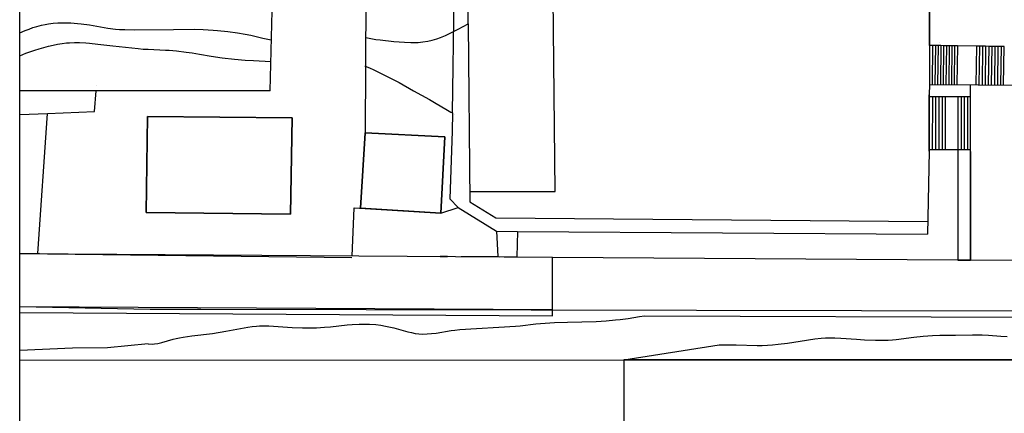
# Model space of a CAD drawing. Extents: x -331 to 331, y -217 to 217.
# Drawn here: x -331 to -146, y 0 to 74 of the extents above; entities that cross this region are included whole.
import ezdxf

# ---------------------------------------------------------------- set-up
doc = ezdxf.new("R2010")
doc.units = 0
for name, color, linetype in [('Geb_ude', 7, 'CONTINUOUS'), ('Grenzen_Wege', 2, 'CONTINUOUS'), ('Meterkurven', 5, 'CONTINUOUS')]:
    doc.layers.add(name, color=color, linetype=linetype)

msp = doc.modelspace()

# ---------------------------------------------------------------- linework, layer by layer
at = {"layer": 'Geb_ude'}
for p, q in [((-160.19, 77.47), (-160.21, 69.11)), ((-160.19, 77.47), (-160.21, 69.11)), ((-159.63, 69.1), (-160.21, 69.11)), ((-160.21, 69.11), (-160.21, 62.95)), ((-159.63, 69.1), (-160.21, 69.11)), ((-160.21, 69.11), (-160.21, 62.95)), ((-159.63, 69.1), (-159.72, 61.8)), ((-159.63, 69.1), (-159.72, 61.8)), ((-159.11, 69.09), (-159.63, 69.1)), ((-159.11, 69.09), (-159.63, 69.1)), ((-159.11, 69.09), (-159.21, 61.8)), ((-159.11, 69.09), (-159.21, 61.8)), ((-158.6, 69.09), (-159.11, 69.09)), ((-158.6, 69.09), (-159.11, 69.09)), ((-158.6, 69.09), (-158.69, 61.79)), ((-158.6, 69.09), (-158.69, 61.79)), ((-158.08, 69.08), (-158.6, 69.09)), ((-158.08, 69.08), (-158.6, 69.09)), ((-158.08, 69.08), (-158.17, 61.79)), ((-158.08, 69.08), (-158.17, 61.79)), ((-157.56, 69.07), (-158.08, 69.08)), ((-157.56, 69.07), (-158.08, 69.08)), ((-157.56, 69.07), (-157.66, 61.79)), ((-157.56, 69.07), (-157.66, 61.79)), ((-157.05, 69.06), (-157.56, 69.07)), ((-157.05, 69.06), (-157.56, 69.07)), ((-157.05, 69.06), (-157.14, 61.78)), ((-157.05, 69.06), (-157.14, 61.78)), ((-156.53, 69.06), (-157.05, 69.06)), ((-156.53, 69.06), (-157.05, 69.06)), ((-156.53, 69.06), (-156.62, 61.78)), ((-156.53, 69.06), (-156.62, 61.78)), ((-156.01, 69.05), (-156.53, 69.06)), ((-156.01, 69.05), (-156.53, 69.06)), ((-156.01, 69.05), (-156.1, 61.78)), ((-156.01, 69.05), (-156.1, 61.78)), ((-155.5, 69.04), (-156.01, 69.05)), ((-155.5, 69.04), (-156.01, 69.05)), ((-155.5, 69.04), (-155.59, 61.77)), ((-155.5, 69.04), (-155.59, 61.77)), ((-154.98, 69.04), (-155.5, 69.04)), ((-154.98, 69.04), (-155.5, 69.04)), ((-154.98, 69.04), (-155.07, 61.77)), ((-154.98, 69.04), (-155.07, 61.77)), ((-151.42, 68.99), (-154.98, 69.04)), ((-151.42, 68.99), (-154.98, 69.04)), ((-151.42, 68.99), (-151.52, 61.74)), ((-151.42, 68.99), (-151.52, 61.74)), ((-150.85, 68.98), (-151.42, 68.99)), ((-150.85, 68.98), (-151.42, 68.99)), ((-150.85, 68.98), (-150.94, 61.74)), ((-150.85, 68.98), (-150.94, 61.74)), ((-150.27, 68.97), (-150.85, 68.98)), ((-150.27, 68.97), (-150.85, 68.98)), ((-150.27, 68.97), (-150.36, 61.73)), ((-150.27, 68.97), (-150.36, 61.73)), ((-149.69, 68.96), (-150.27, 68.97)), ((-149.69, 68.96), (-150.27, 68.97)), ((-149.69, 68.96), (-149.78, 61.73)), ((-149.69, 68.96), (-149.78, 61.73)), ((-149.11, 68.95), (-149.69, 68.96)), ((-149.11, 68.95), (-149.69, 68.96)), ((-149.11, 68.95), (-149.21, 61.72)), ((-149.11, 68.95), (-149.21, 61.72)), ((-148.54, 68.95), (-149.11, 68.95)), ((-148.54, 68.95), (-149.11, 68.95)), ((-148.54, 68.95), (-148.63, 61.72)), ((-148.54, 68.95), (-148.63, 61.72)), ((-147.96, 68.94), (-148.54, 68.95)), ((-147.96, 68.94), (-148.54, 68.95)), ((-147.96, 68.94), (-148.05, 61.71)), ((-147.96, 68.94), (-148.05, 61.71)), ((-147.38, 68.93), (-147.96, 68.94)), ((-147.38, 68.93), (-147.96, 68.94)), ((-147.38, 68.93), (-147.47, 61.71)), ((-147.38, 68.93), (-147.47, 61.71)), ((-146.8, 68.92), (-147.38, 68.93)), ((-146.8, 68.92), (-147.38, 68.93)), ((-146.8, 68.92), (-146.9, 61.71)), ((-146.8, 68.92), (-146.9, 61.71)), ((-146.23, 68.91), (-146.8, 68.92)), ((-146.23, 68.91), (-146.8, 68.92)), ((-146.32, 61.7), (-146.23, 68.91)), ((-146.32, 61.7), (-146.23, 68.91)), ((-283.77, 65.28), (-283.77, 65.28)), ((-283.77, 65.28), (-283.77, 65.28)), ((-283.77, 65.28), (-283.77, 65.28)), ((-283.77, 65.28), (-283.77, 65.28)), ((-160.21, 62.95), (-160.22, 61.81)), ((-160.21, 62.95), (-160.22, 61.81)), ((-316.48, 61.64), (-316.47, 61.66)), ((-160.22, 61.81), (-160.29, 59.83)), ((-160.22, 61.81), (-160.29, 59.83)), ((-160.22, 61.81), (-83.29, 61.22)), ((-160.22, 61.81), (-83.29, 61.22)), ((-152.5, 59.82), (-152.5, 61.72)), ((-160.29, 59.53), (-160.3, 49.53)), ((-160.29, 59.53), (-160.3, 49.53)), ((-160.29, 59.83), (-160.29, 59.53)), ((-160.29, 59.83), (-160.29, 59.53)), ((-160.29, 59.53), (-159.68, 59.53)), ((-160.29, 59.53), (-159.68, 59.53)), ((-159.68, 59.53), (-159.69, 49.53)), ((-159.68, 59.53), (-159.69, 49.53)), ((-159.68, 59.53), (-159.07, 59.53)), ((-159.68, 59.53), (-159.07, 59.53)), ((-159.07, 59.53), (-159.07, 49.53)), ((-159.07, 59.53), (-158.46, 59.53)), ((-159.07, 59.53), (-159.07, 49.53)), ((-159.07, 59.53), (-158.46, 59.53)), ((-158.46, 59.53), (-158.46, 49.53)), ((-158.46, 59.53), (-157.85, 59.52)), ((-158.46, 59.53), (-158.46, 49.53)), ((-158.46, 59.53), (-157.85, 59.52)), ((-157.85, 59.52), (-157.85, 49.53)), ((-157.85, 59.52), (-157.24, 59.52)), ((-157.85, 59.52), (-157.85, 49.53)), ((-157.85, 59.52), (-157.24, 59.52)), ((-157.24, 59.52), (-154.89, 59.52)), ((-157.24, 49.53), (-157.24, 59.52)), ((-157.24, 59.52), (-154.89, 59.52)), ((-157.24, 49.53), (-157.24, 59.52)), ((-154.89, 59.52), (-154.9, 49.52)), ((-154.89, 59.52), (-154.9, 49.52)), ((-154.89, 59.52), (-154.29, 59.52)), ((-154.89, 59.52), (-154.29, 59.52)), ((-154.29, 59.52), (-154.3, 49.52)), ((-154.29, 59.52), (-154.3, 49.52)), ((-154.29, 59.52), (-153.7, 59.52)), ((-154.29, 59.52), (-153.7, 59.52)), ((-153.7, 59.52), (-153.7, 49.52)), ((-153.7, 59.52), (-153.1, 59.52)), ((-153.7, 59.52), (-153.7, 49.52)), ((-153.7, 59.52), (-153.1, 59.52)), ((-153.1, 59.52), (-153.1, 49.52)), ((-153.1, 59.52), (-152.5, 59.52)), ((-153.1, 59.52), (-153.1, 49.52)), ((-153.1, 59.52), (-152.5, 59.52)), ((-152.51, 49.52), (-152.5, 59.52)), ((-152.51, 49.52), (-152.5, 59.52)), ((-152.5, 59.52), (-152.5, 59.82)), ((-152.5, 59.52), (-152.5, 59.82)), ((-306.9, 55.78), (-307.13, 37.71)), ((-307.13, 37.71), (-306.9, 55.78)), ((-306.9, 55.78), (-307.13, 37.71)), ((-307.13, 37.71), (-306.9, 55.78)), ((-306.9, 55.78), (-307.13, 37.71)), ((-307.13, 37.71), (-306.9, 55.78)), ((-306.9, 55.78), (-307.13, 37.71)), ((-307.13, 37.71), (-306.9, 55.78)), ((-279.79, 55.54), (-306.9, 55.78)), ((-306.9, 55.78), (-279.79, 55.54)), ((-279.79, 55.54), (-306.9, 55.78)), ((-306.9, 55.78), (-279.79, 55.54)), ((-279.79, 55.54), (-306.9, 55.78)), ((-306.9, 55.78), (-279.79, 55.54)), ((-279.79, 55.54), (-306.9, 55.78)), ((-306.9, 55.78), (-279.79, 55.54)), ((-280.08, 37.39), (-279.79, 55.54)), ((-279.79, 55.54), (-280.08, 37.39)), ((-280.08, 37.39), (-279.79, 55.54)), ((-279.79, 55.54), (-280.08, 37.39)), ((-280.08, 37.39), (-279.79, 55.54)), ((-279.79, 55.54), (-280.08, 37.39)), ((-280.08, 37.39), (-279.79, 55.54)), ((-279.79, 55.54), (-280.08, 37.39)), ((-266.07, 52.71), (-266.96, 38.53)), ((-266.96, 38.53), (-266.07, 52.71)), ((-266.07, 52.71), (-266.96, 38.53)), ((-266.96, 38.53), (-266.07, 52.71)), ((-266.07, 52.71), (-266.96, 38.53)), ((-266.96, 38.53), (-266.07, 52.71)), ((-266.07, 52.71), (-266.96, 38.53)), ((-266.96, 38.53), (-266.07, 52.71)), ((-251.12, 51.96), (-266.07, 52.71)), ((-266.07, 52.71), (-251.12, 51.96)), ((-251.12, 51.96), (-266.07, 52.71)), ((-266.07, 52.71), (-251.12, 51.96)), ((-251.12, 51.96), (-266.07, 52.71)), ((-266.07, 52.71), (-251.12, 51.96)), ((-251.12, 51.96), (-266.07, 52.71)), ((-266.07, 52.71), (-251.12, 51.96)), ((-251.9, 37.61), (-251.12, 51.96)), ((-251.12, 51.96), (-251.9, 37.61)), ((-251.9, 37.61), (-251.12, 51.96)), ((-251.12, 51.96), (-251.9, 37.61)), ((-251.9, 37.61), (-251.12, 51.96)), ((-251.12, 51.96), (-251.9, 37.61)), ((-251.9, 37.61), (-251.12, 51.96)), ((-251.12, 51.96), (-251.9, 37.61)), ((-159.69, 49.53), (-160.3, 49.53)), ((-160.3, 49.53), (-160.3, 49.23)), ((-159.69, 49.53), (-160.3, 49.53)), ((-160.3, 49.53), (-160.3, 49.23)), ((-159.07, 49.53), (-159.69, 49.53)), ((-159.07, 49.53), (-159.69, 49.53)), ((-158.46, 49.53), (-159.07, 49.53)), ((-158.46, 49.53), (-159.07, 49.53)), ((-157.85, 49.53), (-158.46, 49.53)), ((-157.85, 49.53), (-158.46, 49.53)), ((-157.24, 49.53), (-157.85, 49.53)), ((-157.24, 49.53), (-157.85, 49.53)), ((-154.9, 49.52), (-157.24, 49.53)), ((-154.9, 49.52), (-157.24, 49.53)), ((-154.3, 49.52), (-154.9, 49.52)), ((-154.3, 49.52), (-154.9, 49.52)), ((-153.7, 49.52), (-154.3, 49.52)), ((-153.7, 49.52), (-154.3, 49.52)), ((-153.1, 49.52), (-153.7, 49.52)), ((-153.1, 49.52), (-153.7, 49.52)), ((-152.51, 49.52), (-153.1, 49.52)), ((-152.51, 49.52), (-153.1, 49.52)), ((-152.51, 49.22), (-152.51, 49.52)), ((-152.51, 49.22), (-152.51, 49.52)), ((-152.51, 28.78), (-152.51, 49.22)), ((-152.51, 49.22), (-152.51, 28.78)), ((-152.51, 28.78), (-152.51, 49.22)), ((-152.51, 49.22), (-152.51, 28.78)), ((-307.13, 37.71), (-280.08, 37.39)), ((-280.08, 37.39), (-307.13, 37.71)), ((-307.13, 37.71), (-280.08, 37.39)), ((-280.08, 37.39), (-307.13, 37.71)), ((-307.13, 37.71), (-280.08, 37.39)), ((-280.08, 37.39), (-307.13, 37.71)), ((-307.13, 37.71), (-280.08, 37.39)), ((-280.08, 37.39), (-307.13, 37.71)), ((-266.96, 38.53), (-251.9, 37.61)), ((-251.9, 37.61), (-266.96, 38.53)), ((-266.96, 38.53), (-251.9, 37.61)), ((-251.9, 37.61), (-266.96, 38.53)), ((-266.96, 38.53), (-251.9, 37.61)), ((-251.9, 37.61), (-266.96, 38.53)), ((-266.96, 38.53), (-251.9, 37.61)), ((-251.9, 37.61), (-266.96, 38.53)), ((-330.88, 29.99), (-327.17, 30.03)), ((-327.17, 30.03), (-330.88, 29.99)), ((-330.88, 29.99), (-327.17, 30.03)), ((-327.17, 30.03), (-330.88, 29.99)), ((-330.88, 29.99), (-327.17, 30.03)), ((-327.17, 30.03), (-330.88, 29.99)), ((-330.88, 29.99), (-327.17, 30.03)), ((-327.17, 30.03), (-330.88, 29.99)), ((-330.88, 29.99), (-327.17, 30.03)), ((-327.17, 30.03), (-330.88, 29.99)), ((-330.88, 29.99), (-327.17, 30.03)), ((-327.17, 30.03), (-330.88, 29.99)), ((-251.99, 29.45), (-250.62, 29.47)), ((-250.62, 29.47), (-251.99, 29.45)), ((-251.99, 29.45), (-250.62, 29.47)), ((-250.62, 29.47), (-251.99, 29.45)), ((-251.99, 29.45), (-250.62, 29.47)), ((-250.62, 29.47), (-251.99, 29.45)), ((-251.99, 29.45), (-250.62, 29.47)), ((-250.62, 29.47), (-251.99, 29.45)), ((-251.99, 29.45), (-250.62, 29.47)), ((-250.62, 29.47), (-251.99, 29.45)), ((-251.99, 29.45), (-250.62, 29.47)), ((-250.62, 29.47), (-251.99, 29.45)), ((-160.61, 28.83), (-160.62, 28.83)), ((-154.9, 28.79), (-152.51, 28.78)), ((-152.51, 28.78), (-154.9, 28.79)), ((-154.9, 28.79), (-152.51, 28.78)), ((-152.51, 28.78), (-154.9, 28.79))]:
    msp.add_line(p, q, dxfattribs=at)
at = {"layer": 'Grenzen_Wege'}
for p, q in [((-249.71, 56.45), (-249.08, 96.97)), ((-230.46, 41.67), (-230.79, 78.39)), ((-246.75, 73.16), (-246.46, 39.75)), ((-316.48, 61.64), (-316.47, 61.66)), ((-316.84, 56.69), (-316.55, 60.56)), ((-330.88, 56.14), (-325.66, 56.31)), ((-327.47, 30.03), (-325.66, 56.31)), ((-325.66, 56.31), (-316.84, 56.69)), ((-246.41, 41.69), (-230.46, 41.67)), ((-246.46, 39.75), (-241.54, 36.72)), ((-241.54, 36.72), (-160.51, 36.05)), ((-268.56, 29.22), (-330.88, 29.99)), ((-268.56, 29.22), (-330.88, 29.99)), ((-83.39, 28.29), (-152.51, 28.78)), ((-330.88, 20.06), (-306.38, 19.6)), ((-230.95, 19.43), (-330.88, 20.02)), ((-306.38, 19.6), (-296.88, 19.55)), ((-296.88, 19.55), (-132.87, 19.24))]:
    msp.add_line(p, q, dxfattribs=at)
at = {"layer": 'Meterkurven'}
for p, q in [((-330.88, -216.85), (-330.88, 216.85)), ((-330.88, 18.95), (-330.88, 216.85)), ((-283.88, 60.56), (-283.46, 78.77)), ((-265.96, 78.59), (-266.07, 52.71)), ((-246.74, 73.17), (-246.8, 78.41)), ((-160.21, 69.11), (-160.19, 78.3)), ((-329.85, 71.91), (-329.13, 72.19)), ((-329.85, 71.91), (-329.13, 72.19)), ((-329.13, 72.19), (-328.4, 72.46)), ((-329.13, 72.19), (-328.4, 72.46)), ((-328.4, 72.46), (-327.66, 72.69)), ((-328.4, 72.46), (-327.66, 72.69)), ((-327.66, 72.69), (-326.78, 72.93)), ((-327.66, 72.69), (-326.78, 72.93)), ((-326.78, 72.93), (-326.12, 73.06)), ((-326.78, 72.93), (-326.12, 73.06)), ((-326.12, 73.06), (-325.45, 73.17)), ((-326.12, 73.06), (-325.45, 73.17)), ((-325.45, 73.17), (-324.58, 73.28)), ((-325.45, 73.17), (-324.58, 73.28)), ((-324.58, 73.28), (-323.7, 73.35)), ((-324.58, 73.28), (-323.7, 73.35)), ((-323.7, 73.35), (-323.1, 73.37)), ((-323.7, 73.35), (-323.1, 73.37)), ((-323.1, 73.37), (-322.19, 73.37)), ((-323.1, 73.37), (-322.19, 73.37)), ((-322.19, 73.37), (-321.28, 73.34)), ((-322.19, 73.37), (-321.28, 73.34)), ((-321.28, 73.34), (-320.03, 73.25)), ((-321.28, 73.34), (-320.03, 73.25)), ((-320.03, 73.25), (-319.34, 73.18)), ((-320.03, 73.25), (-319.34, 73.18)), ((-319.34, 73.18), (-317.81, 72.97)), ((-319.34, 73.18), (-317.81, 72.97)), ((-317.81, 72.97), (-314.37, 72.37)), ((-317.81, 72.97), (-314.37, 72.37)), ((-314.37, 72.37), (-312.93, 72.2)), ((-314.37, 72.37), (-312.93, 72.2)), ((-312.93, 72.2), (-312.16, 72.14)), ((-312.93, 72.2), (-312.16, 72.14)), ((-312.16, 72.14), (-311.18, 72.1)), ((-312.16, 72.14), (-311.18, 72.1)), ((-311.18, 72.1), (-309.39, 72.08)), ((-311.18, 72.1), (-309.39, 72.08)), ((-309.39, 72.08), (-302.05, 72.11)), ((-309.39, 72.08), (-302.05, 72.11)), ((-302.05, 72.11), (-298.14, 72.17)), ((-302.05, 72.11), (-298.14, 72.17)), ((-298.14, 72.17), (-296.44, 72.13)), ((-298.14, 72.17), (-296.44, 72.13)), ((-296.44, 72.13), (-294.61, 72.02)), ((-296.44, 72.13), (-294.61, 72.02)), ((-250.15, 71.4), (-248.61, 72.18)), ((-250.15, 71.4), (-248.61, 72.18)), ((-248.61, 72.18), (-246.74, 73.17)), ((-248.61, 72.18), (-246.74, 73.17)), ((-160.2, 72.22), (-160.2, 72.22)), ((-160.2, 72.22), (-160.2, 72.22)), ((-330.88, 71.5), (-329.85, 71.91)), ((-330.88, 71.5), (-329.85, 71.91)), ((-294.61, 72.02), (-293.79, 71.94)), ((-294.61, 72.02), (-293.79, 71.94)), ((-293.79, 71.94), (-291.85, 71.71)), ((-293.79, 71.94), (-291.85, 71.71)), ((-291.85, 71.71), (-290.04, 71.46)), ((-291.85, 71.71), (-290.04, 71.46)), ((-290.04, 71.46), (-288.57, 71.23)), ((-290.04, 71.46), (-288.57, 71.23)), ((-288.57, 71.23), (-287.5, 71.03)), ((-288.57, 71.23), (-287.5, 71.03)), ((-287.5, 71.03), (-285.3, 70.49)), ((-287.5, 71.03), (-285.3, 70.49)), ((-285.3, 70.49), (-284.66, 70.34)), ((-285.3, 70.49), (-284.66, 70.34)), ((-284.66, 70.34), (-284.02, 70.21)), ((-284.66, 70.34), (-284.02, 70.21)), ((-284.02, 70.21), (-283.66, 70.15)), ((-284.02, 70.21), (-283.66, 70.15)), ((-266.06, 70.65), (-265.94, 70.62)), ((-266.06, 70.65), (-265.94, 70.62)), ((-265.94, 70.62), (-265.02, 70.42)), ((-265.94, 70.62), (-265.02, 70.42)), ((-265.02, 70.42), (-264.05, 70.26)), ((-265.02, 70.42), (-264.05, 70.26)), ((-264.05, 70.26), (-263.29, 70.15)), ((-264.05, 70.26), (-263.29, 70.15)), ((-253.48, 70.12), (-252.62, 70.37)), ((-253.48, 70.12), (-252.62, 70.37)), ((-252.62, 70.37), (-251.92, 70.62)), ((-252.62, 70.37), (-251.92, 70.62)), ((-251.92, 70.62), (-251.03, 70.99)), ((-251.92, 70.62), (-251.03, 70.99)), ((-251.03, 70.99), (-250.15, 71.4)), ((-251.03, 70.99), (-250.15, 71.4)), ((-328.07, 68.21), (-327.22, 68.48)), ((-328.07, 68.21), (-327.22, 68.48)), ((-327.22, 68.48), (-326.35, 68.73)), ((-327.22, 68.48), (-326.35, 68.73)), ((-326.35, 68.73), (-325.47, 68.97)), ((-326.35, 68.73), (-325.47, 68.97)), ((-325.47, 68.97), (-324.63, 69.17)), ((-325.47, 68.97), (-324.63, 69.17)), ((-324.63, 69.17), (-323.79, 69.35)), ((-324.63, 69.17), (-323.79, 69.35)), ((-323.79, 69.35), (-322.94, 69.49)), ((-323.79, 69.35), (-322.94, 69.49)), ((-322.94, 69.49), (-322.1, 69.6)), ((-322.94, 69.49), (-322.1, 69.6)), ((-322.1, 69.6), (-321.56, 69.64)), ((-322.1, 69.6), (-321.56, 69.64)), ((-321.56, 69.64), (-320.62, 69.68)), ((-321.56, 69.64), (-320.62, 69.68)), ((-320.62, 69.68), (-319.67, 69.66)), ((-320.62, 69.68), (-319.67, 69.66)), ((-319.67, 69.66), (-318.47, 69.6)), ((-319.67, 69.66), (-318.47, 69.6)), ((-318.47, 69.6), (-317.79, 69.55)), ((-318.47, 69.6), (-317.79, 69.55)), ((-317.79, 69.55), (-316.22, 69.39)), ((-317.79, 69.55), (-316.22, 69.39)), ((-316.22, 69.39), (-313.39, 69.02)), ((-316.22, 69.39), (-313.39, 69.02)), ((-313.39, 69.02), (-308.67, 68.53)), ((-313.39, 69.02), (-308.67, 68.53)), ((-308.67, 68.53), (-307.73, 68.45)), ((-308.67, 68.53), (-307.73, 68.45)), ((-307.73, 68.45), (-306.77, 68.4)), ((-307.73, 68.45), (-306.77, 68.4)), ((-306.77, 68.4), (-303.54, 68.26)), ((-306.77, 68.4), (-303.54, 68.26)), ((-263.29, 70.15), (-260.69, 69.87)), ((-263.29, 70.15), (-260.69, 69.87)), ((-260.69, 69.87), (-258.7, 69.71)), ((-260.69, 69.87), (-258.7, 69.71)), ((-258.7, 69.71), (-257.48, 69.66)), ((-258.7, 69.71), (-257.48, 69.66)), ((-257.48, 69.66), (-256.8, 69.66)), ((-257.48, 69.66), (-256.8, 69.66)), ((-256.8, 69.66), (-256.11, 69.69)), ((-256.8, 69.66), (-256.11, 69.69)), ((-256.11, 69.69), (-255.23, 69.78)), ((-256.11, 69.69), (-255.23, 69.78)), ((-255.23, 69.78), (-254.35, 69.92)), ((-255.23, 69.78), (-254.35, 69.92)), ((-254.35, 69.92), (-253.48, 70.12)), ((-254.35, 69.92), (-253.48, 70.12)), ((-158.39, 69.6), (-158.39, 69.6)), ((-330.88, 67.18), (-329.7, 67.64)), ((-330.88, 67.18), (-329.7, 67.64)), ((-329.7, 67.64), (-328.07, 68.21)), ((-329.7, 67.64), (-328.07, 68.21)), ((-303.54, 68.26), (-302.85, 68.21)), ((-303.54, 68.26), (-302.85, 68.21)), ((-302.85, 68.21), (-301.47, 68.08)), ((-302.85, 68.21), (-301.47, 68.08)), ((-301.47, 68.08), (-299.65, 67.88)), ((-301.47, 68.08), (-299.65, 67.88)), ((-299.65, 67.88), (-298.55, 67.73)), ((-299.65, 67.88), (-298.55, 67.73)), ((-298.55, 67.73), (-297.15, 67.51)), ((-298.55, 67.73), (-297.15, 67.51)), ((-297.15, 67.51), (-294.95, 67.13)), ((-297.15, 67.51), (-294.95, 67.13)), ((-294.95, 67.13), (-292.88, 66.81)), ((-294.95, 67.13), (-292.88, 66.81)), ((-292.88, 66.81), (-290.58, 66.54)), ((-292.88, 66.81), (-290.58, 66.54)), ((-290.58, 66.54), (-288.61, 66.38)), ((-290.58, 66.54), (-288.61, 66.38)), ((-288.61, 66.38), (-287, 66.28)), ((-288.61, 66.38), (-287, 66.28)), ((-287, 66.28), (-283.75, 66.12)), ((-287, 66.28), (-283.75, 66.12)), ((-266.14, 65.26), (-266.06, 65.23)), ((-266.14, 65.26), (-266.06, 65.23)), ((-266.06, 65.23), (-265.27, 64.89)), ((-266.06, 65.23), (-265.27, 64.89)), ((-265.27, 64.89), (-264.48, 64.54)), ((-265.27, 64.89), (-264.48, 64.54)), ((-264.48, 64.54), (-263.47, 64.05)), ((-264.48, 64.54), (-263.47, 64.05)), ((-263.47, 64.05), (-260.93, 62.8)), ((-263.47, 64.05), (-260.93, 62.8)), ((-260.93, 62.8), (-259.68, 62.13)), ((-260.93, 62.8), (-259.68, 62.13)), ((-259.68, 62.13), (-257.02, 60.6)), ((-259.68, 62.13), (-257.02, 60.6)), ((-283.88, 60.56), (-330.88, 60.56)), ((-257.02, 60.6), (-254.03, 58.97)), ((-257.02, 60.6), (-254.03, 58.97)), ((-160.3, 49.23), (-160.29, 59.83)), ((-254.03, 58.97), (-252.75, 58.22)), ((-254.03, 58.97), (-252.75, 58.22)), ((-252.75, 58.22), (-250.95, 57.14)), ((-252.75, 58.22), (-250.95, 57.14)), ((-250.95, 57.14), (-249.99, 56.6)), ((-250.95, 57.14), (-249.99, 56.6)), ((-249.99, 56.6), (-249.71, 56.45)), ((-249.99, 56.6), (-249.71, 56.45)), ((-249.71, 56.45), (-249.74, 53.02)), ((-249.26, 56.21), (-249.26, 56.21)), ((-249.74, 53.02), (-250.18, 40.32)), ((-160.3, 49.23), (-160.59, 33.69)), ((-154.9, 49.52), (-154.9, 28.79)), ((-250.18, 40.32), (-248.63, 38.66)), ((-268.54, 29.56), (-268.12, 38.6)), ((-268.54, 29.56), (-268.12, 38.6)), ((-268.12, 38.6), (-251.9, 37.61)), ((-268.12, 38.6), (-251.9, 37.61)), ((-251.9, 37.61), (-248.63, 38.66)), ((-251.9, 37.61), (-248.63, 38.66)), ((-248.63, 38.66), (-241.43, 34.25)), ((-248.63, 38.66), (-241.43, 34.25)), ((-241.43, 34.25), (-241.21, 29.49)), ((-241.43, 34.25), (-237.52, 34.16)), ((-237.52, 34.16), (-237.6, 29.39)), ((-237.52, 34.16), (-160.59, 33.69)), ((-230.95, 29.3), (-330.88, 29.99)), ((-268.56, 29.22), (-268.56, 29.23)), ((-241.21, 29.49), (-248.04, 29.42)), ((-237.6, 29.39), (-240.94, 29.37)), ((-230.95, 18.34), (-230.95, 29.3)), ((-154.9, 28.79), (-230.95, 29.3)), ((-330.88, 18.95), (-230.95, 18.34)), ((-269.46, 16.62), (-268.5, 16.69)), ((-269.46, 16.62), (-268.5, 16.69)), ((-268.5, 16.69), (-267.2, 16.76)), ((-268.5, 16.69), (-267.2, 16.76)), ((-267.2, 16.76), (-266.24, 16.76)), ((-267.2, 16.76), (-266.24, 16.76)), ((-266.24, 16.76), (-265.28, 16.74)), ((-266.24, 16.76), (-265.28, 16.74)), ((-265.28, 16.74), (-264.08, 16.66)), ((-265.28, 16.74), (-264.08, 16.66)), ((-264.08, 16.66), (-263.16, 16.55)), ((-264.08, 16.66), (-263.16, 16.55)), ((-237, 16.47), (-234.08, 16.8)), ((-237, 16.47), (-234.08, 16.8)), ((-234.08, 16.8), (-232.31, 16.94)), ((-234.08, 16.8), (-232.31, 16.94)), ((-232.31, 16.94), (-230.55, 17.04)), ((-232.31, 16.94), (-230.55, 17.04)), ((-230.55, 17.04), (-228.13, 17.14)), ((-230.55, 17.04), (-228.13, 17.14)), ((-228.13, 17.14), (-222.75, 17.27)), ((-228.13, 17.14), (-222.75, 17.27)), ((-222.75, 17.27), (-220.89, 17.38)), ((-222.75, 17.27), (-220.89, 17.38)), ((-220.89, 17.38), (-219.13, 17.54)), ((-220.89, 17.38), (-219.13, 17.54)), ((-219.13, 17.54), (-218.22, 17.64)), ((-219.13, 17.54), (-218.22, 17.64)), ((-218.22, 17.64), (-216.74, 17.84)), ((-218.22, 17.64), (-216.74, 17.84)), ((-216.74, 17.84), (-214.61, 18.17)), ((-216.74, 17.84), (-214.61, 18.17)), ((-214.61, 18.17), (-213.69, 18.3)), ((-214.61, 18.17), (-213.69, 18.3)), ((-213.69, 18.3), (-98.52, 17.96)), ((-298.61, 14.54), (-294.7, 15.03)), ((-298.61, 14.54), (-294.7, 15.03)), ((-294.7, 15.03), (-292.24, 15.42)), ((-294.7, 15.03), (-292.24, 15.42)), ((-292.24, 15.42), (-288.1, 16.17)), ((-292.24, 15.42), (-288.1, 16.17)), ((-288.1, 16.17), (-287.3, 16.29)), ((-288.1, 16.17), (-287.3, 16.29)), ((-287.3, 16.29), (-286.49, 16.38)), ((-287.3, 16.29), (-286.49, 16.38)), ((-286.49, 16.38), (-285.91, 16.42)), ((-286.49, 16.38), (-285.91, 16.42)), ((-285.91, 16.42), (-284.86, 16.44)), ((-285.91, 16.42), (-284.86, 16.44)), ((-284.86, 16.44), (-284.14, 16.41)), ((-284.86, 16.44), (-284.14, 16.41)), ((-284.14, 16.41), (-279.78, 16.11)), ((-284.14, 16.41), (-279.78, 16.11)), ((-279.78, 16.11), (-277.8, 16.05)), ((-279.78, 16.11), (-277.8, 16.05)), ((-277.8, 16.05), (-276.77, 16.04)), ((-277.8, 16.05), (-276.77, 16.04)), ((-276.77, 16.04), (-275.23, 16.09)), ((-276.77, 16.04), (-275.23, 16.09)), ((-275.23, 16.09), (-273.68, 16.18)), ((-275.23, 16.09), (-273.68, 16.18)), ((-273.68, 16.18), (-272.57, 16.28)), ((-273.68, 16.18), (-272.57, 16.28)), ((-272.57, 16.28), (-269.46, 16.62)), ((-272.57, 16.28), (-269.46, 16.62)), ((-263.16, 16.55), (-262.25, 16.4)), ((-263.16, 16.55), (-262.25, 16.4)), ((-262.25, 16.4), (-261.35, 16.21)), ((-262.25, 16.4), (-261.35, 16.21)), ((-261.35, 16.21), (-260.68, 16.04)), ((-261.35, 16.21), (-260.68, 16.04)), ((-260.68, 16.04), (-258.07, 15.32)), ((-260.68, 16.04), (-258.07, 15.32)), ((-258.07, 15.32), (-257.39, 15.16)), ((-258.07, 15.32), (-257.39, 15.16)), ((-257.39, 15.16), (-256.71, 15.03)), ((-257.39, 15.16), (-256.71, 15.03)), ((-256.71, 15.03), (-256.02, 14.94)), ((-256.71, 15.03), (-256.02, 14.94)), ((-256.02, 14.94), (-255.24, 14.89)), ((-256.02, 14.94), (-255.24, 14.89)), ((-255.24, 14.89), (-254.45, 14.91)), ((-255.24, 14.89), (-254.45, 14.91)), ((-254.45, 14.91), (-253.61, 14.98)), ((-254.45, 14.91), (-253.61, 14.98)), ((-253.61, 14.98), (-252.78, 15.09)), ((-253.61, 14.98), (-252.78, 15.09)), ((-252.78, 15.09), (-249.93, 15.55)), ((-252.78, 15.09), (-249.93, 15.55)), ((-249.93, 15.55), (-249.26, 15.63)), ((-249.93, 15.55), (-249.26, 15.63)), ((-249.26, 15.63), (-248.31, 15.72)), ((-249.26, 15.63), (-248.31, 15.72)), ((-248.31, 15.72), (-237.85, 16.4)), ((-248.31, 15.72), (-237.85, 16.4)), ((-237.85, 16.4), (-237, 16.47)), ((-237.85, 16.4), (-237, 16.47)), ((-306.79, 13.03), (-314.41, 12.29)), ((-306.79, 13.03), (-305.97, 13.02)), ((-306.79, 13.03), (-305.97, 13.02)), ((-305.97, 13.02), (-305.62, 13.05)), ((-305.97, 13.02), (-305.62, 13.05)), ((-305.62, 13.05), (-304.99, 13.14)), ((-305.62, 13.05), (-304.99, 13.14)), ((-304.99, 13.14), (-304.19, 13.33)), ((-304.99, 13.14), (-304.19, 13.33)), ((-304.19, 13.33), (-302.08, 13.92)), ((-304.19, 13.33), (-302.08, 13.92)), ((-302.08, 13.92), (-301.56, 14.05)), ((-302.08, 13.92), (-301.56, 14.05)), ((-301.56, 14.05), (-300.9, 14.19)), ((-301.56, 14.05), (-300.9, 14.19)), ((-300.9, 14.19), (-300.22, 14.3)), ((-300.9, 14.19), (-300.22, 14.3)), ((-300.22, 14.3), (-298.61, 14.54)), ((-300.22, 14.3), (-298.61, 14.54)), ((-189.66, 12.87), (-188.58, 12.97)), ((-189.66, 12.87), (-188.58, 12.97)), ((-188.58, 12.97), (-186.85, 13.2)), ((-188.58, 12.97), (-186.85, 13.2)), ((-186.85, 13.2), (-184.48, 13.54)), ((-186.85, 13.2), (-184.48, 13.54)), ((-184.48, 13.54), (-181.72, 13.98)), ((-184.48, 13.54), (-181.72, 13.98)), ((-181.72, 13.98), (-180.51, 14.12)), ((-181.72, 13.98), (-180.51, 14.12)), ((-180.51, 14.12), (-179.71, 14.18)), ((-180.51, 14.12), (-179.71, 14.18)), ((-179.71, 14.18), (-178.83, 14.21)), ((-179.71, 14.18), (-178.83, 14.21)), ((-178.83, 14.21), (-177.95, 14.19)), ((-178.83, 14.21), (-177.95, 14.19)), ((-177.95, 14.19), (-176.82, 14.13)), ((-177.95, 14.19), (-176.82, 14.13)), ((-176.82, 14.13), (-173.94, 13.91)), ((-176.82, 14.13), (-173.94, 13.91)), ((-173.94, 13.91), (-172.41, 13.83)), ((-173.94, 13.91), (-172.41, 13.83)), ((-172.41, 13.83), (-170.34, 13.75)), ((-172.41, 13.83), (-170.34, 13.75)), ((-170.34, 13.75), (-168.87, 13.74)), ((-170.34, 13.75), (-168.87, 13.74)), ((-168.87, 13.74), (-167.99, 13.76)), ((-168.87, 13.74), (-167.99, 13.76)), ((-167.99, 13.76), (-167.14, 13.82)), ((-167.99, 13.76), (-167.14, 13.82)), ((-167.14, 13.82), (-166.46, 13.88)), ((-167.14, 13.82), (-166.46, 13.88)), ((-166.46, 13.88), (-163.14, 14.32)), ((-166.46, 13.88), (-163.14, 14.32)), ((-163.14, 14.32), (-161.38, 14.51)), ((-163.14, 14.32), (-161.38, 14.51)), ((-161.38, 14.51), (-159.68, 14.62)), ((-161.38, 14.51), (-159.68, 14.62)), ((-159.68, 14.62), (-158.3, 14.66)), ((-159.68, 14.62), (-158.3, 14.66)), ((-158.3, 14.66), (-155.36, 14.68)), ((-158.3, 14.66), (-155.36, 14.68)), ((-155.36, 14.68), (-152.18, 14.74)), ((-155.36, 14.68), (-152.18, 14.74)), ((-152.18, 14.74), (-151.24, 14.74)), ((-152.18, 14.74), (-151.24, 14.74)), ((-151.24, 14.74), (-150.31, 14.72)), ((-151.24, 14.74), (-150.31, 14.72)), ((-150.31, 14.72), (-149.14, 14.67)), ((-150.31, 14.72), (-149.14, 14.67)), ((-149.14, 14.67), (-146.83, 14.5)), ((-149.14, 14.67), (-146.83, 14.5)), ((-146.83, 14.5), (-145.65, 14.44)), ((-146.83, 14.5), (-145.65, 14.44)), ((-320.97, 12.22), (-330.88, 11.83)), ((-314.41, 12.29), (-320.97, 12.22)), ((-217.55, 10.07), (-199.68, 12.85)), ((-199.68, 12.85), (-196.47, 12.85)), ((-199.68, 12.85), (-196.47, 12.85)), ((-196.47, 12.85), (-192.57, 12.75)), ((-196.47, 12.85), (-192.57, 12.75)), ((-192.57, 12.75), (-191.6, 12.76)), ((-192.57, 12.75), (-191.6, 12.76)), ((-191.6, 12.76), (-190.63, 12.8)), ((-191.6, 12.76), (-190.63, 12.8)), ((-190.63, 12.8), (-189.66, 12.87)), ((-190.63, 12.8), (-189.66, 12.87)), ((-330.88, 9.98), (-217.55, 10.07)), ((-330.88, 9.98), (-217.55, 10.07)), ((-217.55, 10.07), (-217.55, -13.73)), ((-217.55, 10.07), (-50.73, 10.03)), ((-50.73, 10.03), (-217.55, 10.07))]:
    msp.add_line(p, q, dxfattribs=at)

doc.saveas('drawing.dxf')
